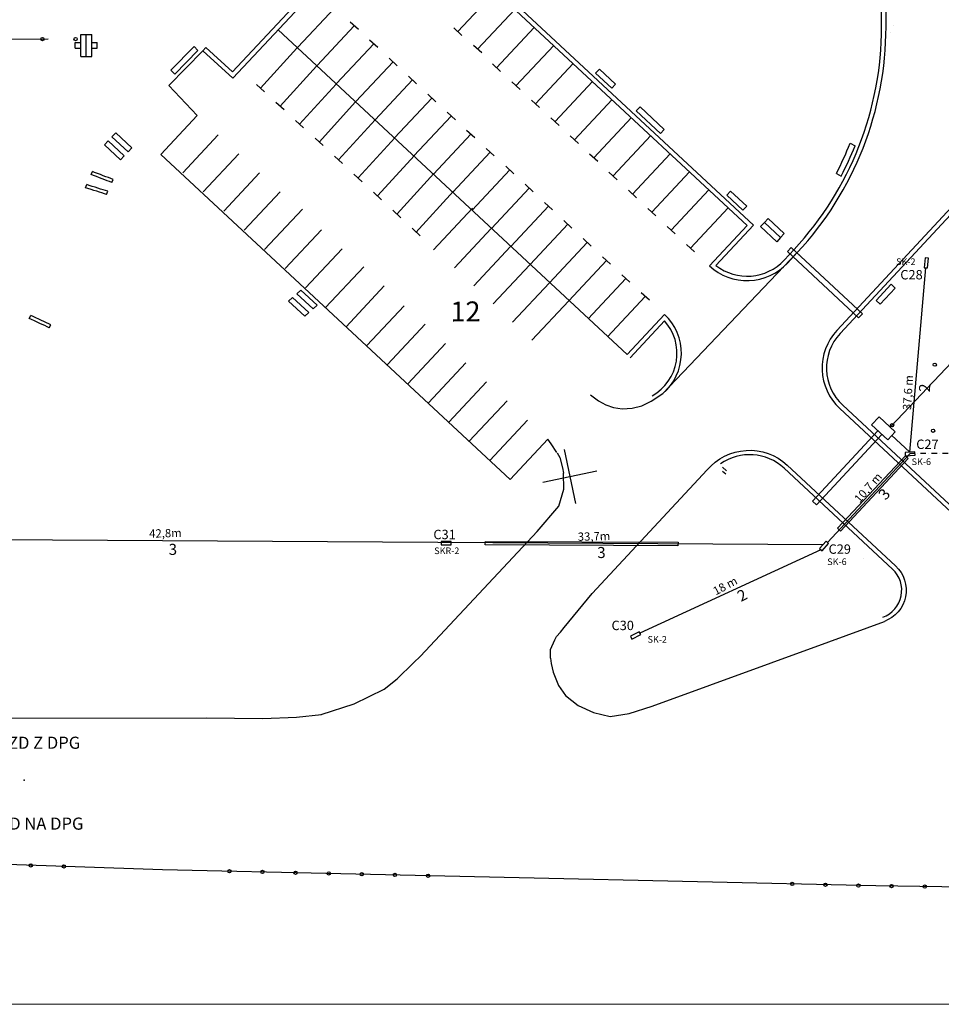
# Model space of a CAD drawing. Extents: x 5858 to 63784, y 15800 to 48184.
# Drawn here: x 25477 to 33826, y 15800 to 24717 of the extents above; entities that cross this region are included whole.
import ezdxf

# ---------------------------------------------------------------- set-up
doc = ezdxf.new("R2010")
doc.units = 0
doc.header["$LTSCALE"] = 100
doc.header["$MEASUREMENT"] = 0
doc.linetypes.add('BGT', pattern=[0])
doc.linetypes.add('DASHDOT', pattern=[1, 0.5, -0.25, 0, -0.25])
for name, color, linetype in [('ARKUSZE500KRZ', 250, 'Continuous'), ('BUD_ISTN', 250, 'Continuous'), ('DROGI', 250, 'Continuous'), ('KRAWEZNIK', 8, 'Continuous'), ('KRAWEZNIK2', 250, 'Continuous'), ('OGRODZ_PROJ', 8, 'Continuous'), ('OGRODZENIE', 250, 'BGT'), ('podkład', 8, 'Continuous'), ('PRZEPUST', 250, 'Continuous'), ('X_TEL_PROJ', 7, 'Continuous')]:
    doc.layers.add(name, color=color, linetype=linetype)
doc.layers.add('opis_tt_studnie', color=8, linetype='Continuous', lineweight=20)
doc.styles.add('ARIAL', font='SIMPLEX')
doc.styles.add('POL', font='POL')
doc.styles.add('ROM1', font='ROMANS.SHX', dxfattribs={"height": 1})
doc.styles.add('ROM2', font='ROMANC.SHX')

msp = doc.modelspace()

# ---------------------------------------------------------------- linework, layer by layer
at = {"linetype": 'Continuous', "lineweight": 5}
msp.add_lwpolyline([(63783.6, 15800.3), (11798.7, 15800.3), (11798.7, 46086.2), (63783.6, 46086.2)], close=True, dxfattribs=at)
at = {"layer": 'ARKUSZE500KRZ', "linetype": 'Continuous'}
for p, q in [((30410, 20824.9), (30511.6, 20335.3)), ((30410, 20824.9), (30511.6, 20335.3)), ((30410, 20824.9), (30511.6, 20335.3)), ((30216, 20529.3), (30705.6, 20630.9)), ((30216, 20529.3), (30705.6, 20630.9))]:
    msp.add_line(p, q, dxfattribs=at)
at = {"layer": 'BUD_ISTN'}
msp.add_point((25516.5, 17830.1), dxfattribs=at)
at = {"layer": 'DROGI'}
msp.add_lwpolyline([(26604.9, 26422.3), (26604.9, 25227.3), (27900.2, 25227.3), (28157, 24988.4), (27408.1, 24188.6)], dxfattribs=at)
for points in [[(27454.9, 26393, -0.102836), (27663.8, 26266.6), (28567, 25426.4), (28908.8, 25791.4), (32066.7, 22854), (31726.2, 22487.9, 0.414214), (32432.9, 22513.4), (32521.5, 22608.7, 0.18953), (33324.9, 24652), (33324.9, 25842.3, 1), (32124.9, 25842.3), (32124.9, 25042.3), (31074.9, 25042.3), (31074.9, 25942.3), (30354.9, 25942.3), (30354.9, 26142.3, 0.414214), (30054.9, 26442.3), (29804.9, 26442.3)], [(27454.9, 26393, -0.102836), (27663.8, 26266.6), (28567, 25426.4), (28908.8, 25791.4), (32066.7, 22854), (31726.2, 22487.9, 0.414214), (32432.9, 22513.4), (32521.5, 22608.7, 0.18953), (33324.9, 24652), (33324.9, 25842.3, 1), (32124.9, 25842.3), (32124.9, 25042.3), (31074.9, 25042.3), (31074.9, 25942.3), (30354.9, 25942.3), (30354.9, 26142.3, 0.414214), (30054.9, 26442.3), (29804.9, 26442.3)], [(39041.9, 23787.9), (35504.3, 23787.9, 0.208329), (34039.9, 23150), (32880, 21903, 0.414214), (32905.5, 21196.4), (34531.6, 19683.8, 0.190986), (34943.6, 19523.2)], [(39041.9, 23787.9), (35504.3, 23787.9, 0.208329), (34039.9, 23150), (32880, 21903, 0.414214), (32905.5, 21196.4), (34531.6, 19683.8, 0.190986), (34943.6, 19523.2)], [(31705.4, 20639.3, -0.429093), (32428.8, 20683.8), (33411.6, 19769.7, -0.560147), (33310.1, 19268.2)], [(31705.4, 20639.3, -0.429093), (32428.8, 20683.8), (33411.6, 19769.7, -0.560147), (33310.1, 19268.2)], [(31705.4, 20639.3, -0.429093), (32428.8, 20683.8), (33411.6, 19769.7, -0.560147), (33310.1, 19268.2)], [(31705.4, 20639.3, -0.429093), (32428.8, 20683.8), (33411.6, 19769.7, -0.560147), (33310.1, 19268.2)]]:
    msp.add_lwpolyline(points, format="xyb", dxfattribs=at)
at = {"layer": 'DROGI', "linetype": 'Continuous'}
msp.add_lwpolyline([(31303.5, 21331, 0.448151), (31317.6, 22048.6), (30979.2, 21684.8)], format="xyb", dxfattribs=at)
msp.add_lwpolyline([(31303.5, 21331, 0.448151), (31317.6, 22048.6), (30979.2, 21684.8)], format="xyb", dxfattribs=at)
at = {"layer": 'KRAWEZNIK', "linetype": 'Continuous'}
for p, q in [((32123.3, 22856), (28906.8, 25847.8)), ((27405.8, 24244.7), (28100.3, 24986.5)), ((29445.7, 24609.1), (29787.4, 24974.1)), ((27998, 24467.5), (28332.7, 24825)), ((29625.7, 24450.3), (29963.2, 24810.6)), ((30979.2, 21684.8), (27817.4, 24625.7)), ((28173.1, 24303.4), (28508.4, 24661.5)), ((28545, 24627.5), (28471.8, 24695.6)), ((29482.3, 24575.1), (29409.1, 24643.2)), ((29797.2, 24282.2), (30138.9, 24647.2)), ((28720.8, 24464), (28647.5, 24532.1)), ((27136.6, 24434.7), (27163.9, 24463.9)), ((27989.2, 24458), (27658.9, 24096.5)), ((28348.3, 24139.4), (28684.2, 24498.1)), ((29662.4, 24416.2), (29589.1, 24484.3)), ((29972.9, 24118.7), (30314.6, 24483.7)), ((28896.5, 24300.5), (28823.3, 24368.6)), ((28166.4, 24296.1), (27835.5, 23934)), ((28523.5, 23975.4), (28859.9, 24334.6)), ((29833.8, 24248.1), (29760.6, 24316.3)), ((30148.6, 23955.3), (30490.4, 24320.3)), ((28698.7, 23811.3), (29035.6, 24171.1)), ((29072.2, 24137.1), (28999, 24205.2)), ((27695.5, 24062.4), (27622.2, 24130.5)), ((28343.6, 24134.2), (28012.1, 23771.5)), ((30009.5, 24084.7), (29936.3, 24152.8)), ((30326.5, 23794.1), (30666.1, 24156.8)), ((28873.9, 23647.3), (29211.3, 24007.7)), ((29248, 23973.6), (29174.7, 24041.7)), ((30185.2, 23921.2), (30112, 23989.3)), ((30501.7, 23630.1), (30843.5, 23995.1)), ((27872.1, 23900), (27798.9, 23968.1)), ((28520.7, 23972.4), (28188.8, 23609.1)), ((28697.9, 23810.5), (28365.4, 23446.6)), ((29049.1, 23483.3), (29387.1, 23844.2)), ((29423.7, 23810.2), (29350.5, 23878.3)), ((30363.1, 23760.1), (30289.9, 23828.2)), ((30676.9, 23466.1), (31018.6, 23831)), ((28048.8, 23737.5), (27975.5, 23805.6)), ((26954.5, 23330.4), (27275.2, 23673)), ((28227.2, 23577), (28154, 23645.1)), ((28875.1, 23648.6), (28542.1, 23284.1)), ((29224.3, 23319.2), (29562.8, 23680.8)), ((29599.4, 23646.7), (29526.2, 23714.8)), ((30538.3, 23596), (30465.1, 23664.1)), ((30852.1, 23302), (31193.8, 23667)), ((29775.2, 23483.2), (29701.9, 23551.4)), ((27139.9, 23156.8), (27462.5, 23501.3)), ((28402.9, 23413.5), (28329.7, 23481.6)), ((29052.3, 23486.7), (28718.7, 23121.6)), ((29399.5, 23155.2), (29738.5, 23517.3)), ((30713.5, 23432), (30640.3, 23500.1)), ((31027.3, 23138), (31369, 23503)), ((29953, 23322.1), (29879.8, 23390.2)), ((27325.3, 22983.2), (27649.7, 23329.7)), ((28578.7, 23250.1), (28505.5, 23318.2)), ((29229.4, 23324.8), (28895.4, 22959.2)), ((29574.7, 22991.2), (29916.4, 23356.1)), ((30888.7, 23268), (30815.5, 23336.1)), ((31203, 22974.5), (31544.8, 23339.5)), ((29749.9, 22827.1), (30091.6, 23192.1)), ((30128.2, 23158.1), (30055, 23226.2)), ((27510.7, 22809.6), (27837, 23158)), ((28754.4, 23086.6), (28681.2, 23154.7)), ((29406.6, 23162.9), (29065.9, 22790)), ((31063.9, 23103.9), (30990.7, 23172)), ((31378.8, 22811.1), (31720.5, 23176.1)), ((29226.5, 22632.6), (29578.7, 23008.9)), ((29925.1, 22663.1), (30266.8, 23028.1)), ((30303.4, 22994), (30230.2, 23062.1)), ((31239.6, 22940.5), (31166.4, 23008.6)), ((31554.5, 22647.6), (31896.2, 23012.6)), ((27696.1, 22636), (28038, 23001.2)), ((28930.1, 22923.1), (28856.9, 22991.2)), ((29105.9, 22759.7), (29032.7, 22827.8)), ((30100.3, 22499), (30442, 22864)), ((30478.6, 22830), (30405.4, 22898.1)), ((31415.4, 22777), (31342.1, 22845.1)), ((31783.9, 22491.2), (32123.3, 22856)), ((27881.5, 22462.4), (28211.4, 22814.7)), ((29416.3, 22470.8), (29748.3, 22825.4)), ((29591.5, 22306.8), (29924, 22661.9)), ((30275.5, 22335), (30617.2, 22700)), ((30653.8, 22665.9), (30580.6, 22734.1)), ((31591.1, 22613.6), (31517.9, 22681.7)), ((28067, 22288.8), (28398.7, 22643.1)), ((30829.5, 22502.5), (30756.3, 22570.6)), ((28247.2, 22109.7), (28594.3, 22480.4)), ((29766.7, 22142.8), (30099.7, 22498.5)), ((30451.2, 22171.6), (30792.9, 22536.5)), ((31005.3, 22339), (30932.1, 22407.1)), ((28433.2, 21936.7), (28779.7, 22306.7)), ((29941.9, 21978.7), (30275.5, 22335)), ((30626.9, 22008.1), (30968.7, 22373.1)), ((30802.7, 21844.6), (31144.4, 22209.6)), ((31181, 22175.6), (31107.8, 22243.7)), ((28623.2, 21768), (28959.3, 22127)), ((30117.1, 21814.7), (30451.2, 22171.6)), ((28808.6, 21594.4), (29150.5, 21959.5)), ((31006.3, 21655.2), (31318.4, 21990.7)), ((28994, 21420.8), (29335.9, 21785.9)), ((29179.4, 21247.2), (29518, 21608.8)), ((29364.9, 21073.6), (29706.7, 21438.7)), ((29550.3, 20900), (29892.2, 21265.1)), ((29735.7, 20726.4), (30077.6, 21091.5)), ((29735.7, 20726.4), (30077.6, 21091.5))]:
    msp.add_line(p, q, dxfattribs=at)
at = {"layer": 'KRAWEZNIK'}
for p, q in [((33284.9, 24652), (33284.9, 25842.3)), ((33284.9, 24652), (33284.9, 25842.3)), ((27163.4, 24464.3), (27405.8, 24244.7)), ((32909.2, 21875.8), (34069.1, 23122.8)), ((32909.2, 21875.8), (34069.1, 23122.8)), ((31303.7, 21331.2), (32521.5, 22608.7)), ((31303.7, 21331.2), (32521.5, 22608.7)), ((31303.7, 21331.2), (32521.5, 22608.7)), ((32403.6, 22540.7), (32492.2, 22636)), ((32403.6, 22540.7), (32492.2, 22636)), ((32932.8, 21225.7), (34558.9, 19713.1)), ((32932.8, 21225.7), (34558.9, 19713.1)), ((32401.5, 20654.5), (33384.3, 19740.4)), ((32401.5, 20654.5), (33384.3, 19740.4)), ((32401.5, 20654.5), (33384.3, 19740.4)), ((32401.5, 20654.5), (33384.3, 19740.4))]:
    msp.add_line(p, q, dxfattribs=at)
at = {"layer": 'KRAWEZNIK', "linetype": 'Continuous'}
msp.add_lwpolyline([(33408.6, 20984.6), (33261.6, 21120.2), (33193.8, 21046.7), (33340.8, 20911.1)], close=True, dxfattribs=at)
msp.add_lwpolyline([(33408.6, 20984.6), (33261.6, 21120.2), (33193.8, 21046.7), (33340.8, 20911.1)], close=True, dxfattribs=at)
msp.add_lwpolyline([(33408.6, 20984.6), (33261.6, 21120.2), (33193.8, 21046.7), (33340.8, 20911.1)], close=True, dxfattribs=at)
msp.add_lwpolyline([(33408.6, 20984.6), (33261.6, 21120.2), (33193.8, 21046.7), (33340.8, 20911.1)], close=True, dxfattribs=at)
msp.add_lwpolyline([(33251.1, 20993.9), (32657.9, 20357.1), (32694.6, 20323.2), (33287.8, 20960)], dxfattribs=at)
msp.add_lwpolyline([(33251.1, 20993.9), (32657.9, 20357.1), (32694.6, 20323.2), (33287.8, 20960)], dxfattribs=at)
msp.add_lwpolyline([(33251.1, 20993.9), (32657.9, 20357.1), (32694.6, 20323.2), (33287.8, 20960)], dxfattribs=at)
msp.add_lwpolyline([(33251.1, 20993.9), (32657.9, 20357.1), (32694.6, 20323.2), (33287.8, 20960)], dxfattribs=at)
at = {"layer": 'KRAWEZNIK'}
for centre, radius, start, end in [((30324.9, 24652), 2960, 317.07221, 360), ((30324.9, 24652), 2960, 317.07221, 360), ((33246.1, 21562.5), 460, 137.07221, 227.07221), ((33246.1, 21562.5), 460, 137.07221, 227.07221), ((32088.2, 20317.7), 460, 47.07221, 124.78246), ((32088.2, 20317.7), 460, 47.07221, 124.78246), ((32088.2, 20317.7), 460, 47.07221, 124.78246), ((32088.2, 20317.7), 460, 47.07221, 124.78246), ((33207.2, 19550), 260, 290.05118, 47.07221), ((33207.2, 19550), 260, 290.05118, 47.07221), ((33207.2, 19550), 260, 290.05118, 47.07221), ((33207.2, 19550), 260, 290.05118, 47.07221)]:
    msp.add_arc(centre, radius, start, end, dxfattribs=at)
at = {"layer": 'KRAWEZNIK', "linetype": 'Continuous'}
for centre, radius, start, end in [((32066.7, 22854), 460, 232.06075, 317.07221), ((32066.7, 22854), 460, 232.06075, 317.07221), ((30990.7, 21696.1), 440.7, 299.40212, 41.9592), ((30990.7, 21696.1), 440.7, 299.40212, 41.9592)]:
    msp.add_arc(centre, radius, start, end, dxfattribs=at)
at = {"layer": 'KRAWEZNIK2'}
for p, q in [((26829.2, 24119.6), (27136.6, 24434.7)), ((27136.6, 24434.7), (27408.1, 24188.6)), ((26829.2, 24119.6), (27083.6, 23848.7)), ((27083.6, 23848.7), (26755.2, 23497.5)), ((26755.2, 23497.5), (29921.1, 20552.8)), ((30647, 21319.3), (30721, 21264.6)), ((30647, 21319.3), (30721, 21264.6)), ((31196.2, 21261.4), (31303.7, 21331.2)), ((31196.2, 21261.4), (31303.7, 21331.2)), ((31196.2, 21261.4), (31303.7, 21331.2)), ((30721, 21264.6), (30788.2, 21228.3)), ((30721, 21264.6), (30788.2, 21228.3)), ((30788.2, 21228.3), (30855.4, 21206.1)), ((30788.2, 21228.3), (30855.4, 21206.1)), ((30788.2, 21228.3), (30855.4, 21206.1)), ((31111.7, 21220), (31196.2, 21261.4)), ((31111.7, 21220), (31196.2, 21261.4)), ((31111.7, 21220), (31196.2, 21261.4)), ((30855.4, 21206.1), (30935.6, 21192)), ((30855.4, 21206.1), (30935.6, 21192)), ((30855.4, 21206.1), (30935.6, 21192)), ((30855.4, 21206.1), (30935.6, 21192)), ((30935.6, 21192), (31025, 21197.5)), ((30935.6, 21192), (31025, 21197.5)), ((30935.6, 21192), (31025, 21197.5)), ((30935.6, 21192), (31025, 21197.5)), ((31025, 21197.5), (31111.7, 21220)), ((31025, 21197.5), (31111.7, 21220)), ((31025, 21197.5), (31111.7, 21220)), ((31025, 21197.5), (31111.7, 21220)), ((29921.1, 20552.8), (30262.8, 20917.7)), ((29921.1, 20552.8), (30262.8, 20917.7)), ((30291.9, 20875.5), (30262.8, 20917.7)), ((30344.4, 20798.8), (30291.9, 20875.5)), ((30346.8, 20795), (30371.5, 20751.2)), ((30346.8, 20795), (30371.5, 20751.2)), ((30346.8, 20795), (30371.5, 20751.2)), ((30371.5, 20751.2), (30395, 20658.9)), ((30371.5, 20751.2), (30395, 20658.9)), ((30371.5, 20751.2), (30395, 20658.9)), ((30395, 20658.9), (30401.9, 20609.4)), ((30395, 20658.9), (30401.9, 20609.4)), ((30395, 20658.9), (30401.9, 20609.4)), ((30406.1, 20464.7), (30401.9, 20609.4)), ((30406.1, 20464.7), (30401.9, 20609.4)), ((30406.1, 20464.7), (30401.9, 20609.4)), ((30662.5, 19520.1), (31705.4, 20639.3)), ((30662.5, 19520.1), (31705.4, 20639.3)), ((30662.5, 19520.1), (31705.4, 20639.3)), ((30359.7, 20312.3), (30406.1, 20464.7)), ((30359.7, 20312.3), (30406.1, 20464.7)), ((30359.7, 20312.3), (30406.1, 20464.7)), ((30166.2, 20080.8), (30359.7, 20312.3)), ((30166.2, 20080.8), (30359.7, 20312.3)), ((30166.2, 20080.8), (30359.7, 20312.3)), ((30166.2, 20080.8), (30359.7, 20312.3)), ((29107.5, 18951.9), (30166.2, 20080.8)), ((29107.5, 18951.9), (30166.2, 20080.8)), ((29107.5, 18951.9), (30166.2, 20080.8)), ((30408.1, 19212.2), (30662.5, 19520.1)), ((30408.1, 19212.2), (30662.5, 19520.1)), ((30408.1, 19212.2), (30662.5, 19520.1)), ((32806.5, 19084.4), (33310.1, 19268.2)), ((32806.5, 19084.4), (33310.1, 19268.2)), ((32806.5, 19084.4), (33310.1, 19268.2)), ((32806.5, 19084.4), (33310.1, 19268.2)), ((30340, 19129.8), (30374.7, 19171.8)), ((30340, 19129.8), (30374.7, 19171.8)), ((30340, 19129.8), (30374.7, 19171.8)), ((30374.7, 19171.8), (30408.1, 19212.2)), ((30374.7, 19171.8), (30408.1, 19212.2)), ((30374.7, 19171.8), (30408.1, 19212.2)), ((30408.1, 19212.2), (30408.1, 19212.2)), ((30408.1, 19212.2), (30408.1, 19212.2)), ((30408.1, 19212.2), (30408.1, 19212.2)), ((30284.9, 19012.3), (30324.9, 19099.8)), ((30284.9, 19012.3), (30324.9, 19099.8)), ((30324.9, 19099.8), (30340, 19129.8)), ((30324.9, 19099.8), (30340, 19129.8)), ((31206.3, 18500.3), (32806.5, 19084.4)), ((31206.3, 18500.3), (32806.5, 19084.4)), ((31206.3, 18500.3), (32806.5, 19084.4)), ((31206.3, 18500.3), (32806.5, 19084.4)), ((30285.1, 18935.3), (30284.9, 19012.3)), ((30285.1, 18935.3), (30284.9, 19012.3)), ((29044.9, 18891.5), (29107.5, 18951.9)), ((29107.5, 18951.9), (29107.5, 18951.9)), ((30285.1, 18935.3), (30291.5, 18887.9)), ((30285.1, 18935.3), (30291.5, 18887.9)), ((28897.5, 18749.2), (29044.9, 18891.5)), ((28897.5, 18749.2), (29044.9, 18891.5)), ((30291.5, 18887.9), (30310.4, 18809.4)), ((30291.5, 18887.9), (30310.4, 18809.4)), ((28778.7, 18655.6), (28897.5, 18749.2)), ((28778.7, 18655.6), (28897.5, 18749.2)), ((30310.4, 18809.4), (30357.5, 18687.9)), ((30310.4, 18809.4), (30357.5, 18687.9)), ((28508.2, 18521.9), (28778.7, 18655.6)), ((30357.5, 18687.9), (30420.4, 18596.8)), ((30357.5, 18687.9), (30420.4, 18596.8)), ((30357.5, 18687.9), (30420.4, 18596.8)), ((30420.4, 18596.8), (30536.7, 18507.2)), ((30420.4, 18596.8), (30536.7, 18507.2)), ((30420.4, 18596.8), (30536.7, 18507.2)), ((28208.2, 18424.6), (28508.2, 18521.9)), ((30536.7, 18507.2), (30674, 18441.5)), ((30536.7, 18507.2), (30674, 18441.5)), ((30536.7, 18507.2), (30674, 18441.5)), ((30999.7, 18435.1), (31206.3, 18500.3)), ((30999.7, 18435.1), (31206.3, 18500.3)), ((30999.7, 18435.1), (31206.3, 18500.3)), ((31206.3, 18500.3), (31206.3, 18500.3)), ((31206.3, 18500.3), (31206.3, 18500.3)), ((31206.3, 18500.3), (31206.3, 18500.3)), ((24457.4, 18391.6), (27166.8, 18395.3)), ((27166.8, 18395.3), (27680.9, 18388.5)), ((27680.9, 18388.5), (27985.7, 18401.6)), ((27985.7, 18401.6), (28210.8, 18425.1)), ((30674, 18441.5), (30827, 18406.2)), ((30674, 18441.5), (30827, 18406.2)), ((30674, 18441.5), (30827, 18406.2)), ((30827, 18406.2), (30999.7, 18435.1)), ((30827, 18406.2), (30999.7, 18435.1)), ((30827, 18406.2), (30999.7, 18435.1))]:
    msp.add_line(p, q, dxfattribs=at)
at = {"layer": 'OGRODZ_PROJ', "linetype": 'Continuous'}
msp.add_line((33978.5, 21675.4), (33368.9, 21033), dxfattribs=at)
msp.add_line((33978.5, 21675.4), (33368.9, 21033), dxfattribs=at)
at = {"layer": 'OGRODZ_PROJ'}
for centre in [(33766.9, 21592.9), (33766.9, 21592.9), (33379.3, 21043.9), (33379.3, 21043.9), (33379.3, 21043.9), (33751, 20995.1), (33751, 20995.1), (33751, 20995.1)]:
    msp.add_circle(centre, 15, dxfattribs=at)
at = {"layer": 'OGRODZENIE'}
for p, q in [((25735.5, 24542), (24483.7, 24530.2)), ((26771.7, 17019.6), (24519.1, 17092.7)), ((33233.7, 16873.1), (26771.7, 17019.6)), ((33233.7, 16873.1), (26771.7, 17019.6)), ((36781.2, 16822.2), (33233.7, 16873.1)), ((36781.2, 16822.2), (33233.7, 16873.1))]:
    msp.add_line(p, q, dxfattribs=at)
for centre in [(25683.8, 24541.5), (25683.8, 24541.5), (25984.1, 24541.4), (25984.1, 24541.4), (25577.5, 17058.1), (25877.3, 17048.6), (27376.7, 17005.9), (27676.6, 16999.1), (27976.6, 16992.3), (28276.5, 16985.5), (28576.4, 16978.7), (28876.3, 16971.9), (29176.3, 16965.1), (32475.4, 16890.3), (32775.3, 16883.5), (33075.2, 16875.4), (33375.2, 16871.1), (33675.2, 16866.8)]:
    msp.add_circle(centre, 15, dxfattribs=at)
at = {"layer": 'PRZEPUST', "linetype": 'Continuous'}
for p, q in [((26029.9, 24384.1), (26029.9, 24584.1)), ((26029.9, 24584.1), (26129.9, 24584.1)), ((26029.9, 24384.1), (26029.9, 24584.1)), ((26079.9, 24384.1), (26079.9, 24584.1)), ((26129.9, 24384.1), (26129.9, 24584.1)), ((25979.3, 24509.1), (26029.9, 24509.1)), ((25979.3, 24509.1), (26029.9, 24509.1)), ((25979.3, 24459.1), (26029.9, 24459.1)), ((25979.3, 24459.1), (26029.9, 24459.1)), ((26129.9, 24509.1), (26179.3, 24509.1)), ((26129.9, 24459.1), (26179.3, 24459.1)), ((26847.1, 24259.7), (27056.6, 24474.4)), ((26882.9, 24224.8), (27092.4, 24439.5)), ((26029.9, 24384.1), (26129.9, 24384.1)), ((30875.2, 24133), (30728.8, 24269.2)), ((30841.2, 24096.4), (30694.7, 24232.6)), ((31316.6, 23722.5), (31096.9, 23926.8)), ((31282.5, 23685.9), (31062.8, 23890.2)), ((26312.7, 23657), (26459.2, 23520.7)), ((26346.8, 23693.6), (26493.2, 23557.4)), ((26244.6, 23583.7), (26391.1, 23447.5)), ((26278.7, 23620.3), (26425.1, 23484.1)), ((32029, 22991.5), (31882.6, 23127.7)), ((32063.1, 23028.1), (31916.6, 23164.3)), ((32403.3, 22780), (32256.9, 22916.2)), ((32403.3, 22780), (32256.9, 22916.2)), ((32335.2, 22706.7), (32188.8, 22843)), ((32369.3, 22743.4), (32222.8, 22879.6)), ((32369.3, 22743.4), (32222.8, 22879.6)), ((33370.7, 22320.5), (33234.5, 22174.1)), ((27987.6, 22235.1), (28134.8, 22098.2)), ((28025.3, 22268.3), (28172.5, 22131.4)), ((33407.3, 22286.5), (33271.1, 22140)), ((27912.1, 22168.7), (28059.3, 22031.8)), ((27949.9, 22201.9), (28097, 22065)), ((31843.1, 20664.1), (31881.3, 20631.9)), ((31843.1, 20664.1), (31881.3, 20631.9)), ((31843.1, 20664.1), (31881.3, 20631.9)), ((31873.5, 20600.8), (31843.4, 20626.2)), ((31873.5, 20600.8), (31843.4, 20626.2)), ((31873.5, 20600.8), (31843.4, 20626.2))]:
    msp.add_line(p, q, dxfattribs=at)
at = {"layer": 'PRZEPUST'}
for p, q in [((25979.3, 24459.1), (25979.3, 24509.1)), ((25979.3, 24459.1), (25979.3, 24509.1)), ((26179.3, 24459.1), (26179.3, 24509.1)), ((27092.4, 24439.5), (27056.6, 24474.4)), ((26882.9, 24224.8), (26847.1, 24259.7)), ((30694.7, 24232.6), (30728.8, 24269.2)), ((30841.2, 24096.4), (30875.2, 24133)), ((31096.9, 23926.8), (31062.8, 23890.2)), ((31316.6, 23722.5), (31282.5, 23685.9)), ((26312.7, 23657), (26346.8, 23693.6)), ((26244.6, 23583.7), (26278.7, 23620.3)), ((26459.2, 23520.7), (26493.2, 23557.4)), ((32999.6, 23597.9), (33044.2, 23574.7)), ((32999.6, 23597.9), (33044.2, 23574.7)), ((26391.1, 23447.5), (26425.1, 23484.1)), ((26124.1, 23314.4), (26136.4, 23341.8)), ((26156.2, 23334.1), (26136.4, 23341.8)), ((26183.6, 23323.6), (26156.2, 23334.1)), ((26209.5, 23313.6), (26183.6, 23323.6)), ((26234.2, 23304.1), (26209.5, 23313.6)), ((26257.7, 23295.2), (26234.2, 23304.1)), ((26280.3, 23286.6), (26257.7, 23295.2)), ((26302.2, 23278.4), (26280.3, 23286.6)), ((26323.6, 23270.6), (26302.2, 23278.4)), ((32875.1, 23324.5), (32919.4, 23301.4)), ((32875.1, 23324.5), (32919.4, 23301.4)), ((26073.7, 23195.6), (26084.4, 23223.6)), ((26311.3, 23243.1), (26323.6, 23270.6)), ((26264.7, 23135), (26275.4, 23163.1)), ((31916.6, 23164.3), (31882.6, 23127.7)), ((32063.1, 23028.1), (32029, 22991.5)), ((32256.9, 22916.2), (32222.8, 22879.6)), ((32222.8, 22879.6), (32188.8, 22843)), ((32369.3, 22743.4), (32335.2, 22706.7)), ((32369.3, 22743.4), (32335.2, 22706.7)), ((32403.3, 22780), (32369.3, 22743.4)), ((32403.3, 22780), (32369.3, 22743.4)), ((33407.3, 22286.5), (33370.7, 22320.5)), ((28025.3, 22268.3), (27987.6, 22235.1)), ((27949.9, 22201.9), (27912.1, 22168.7)), ((28172.5, 22131.4), (28134.8, 22098.2)), ((33271.1, 22140), (33234.5, 22174.1)), ((25563.1, 22012.2), (25577.3, 22038.6)), ((25563.1, 22012.2), (25577.3, 22038.6)), ((28097, 22065), (28059.3, 22031.8)), ((25744.8, 21927.9), (25759.1, 21954.4)), ((25744.8, 21927.9), (25759.1, 21954.4))]:
    msp.add_line(p, q, dxfattribs=at)
for points in [[(26311.3, 23243.1), (26291.8, 23250.3), (26269.8, 23258.5), (26247.1, 23267.1), (26223.5, 23276.1), (26198.8, 23285.6), (26172.8, 23295.6), (26145.4, 23306.1), (26124.1, 23314.4)], [(26264.7, 23135), (26244.8, 23141.1), (26222.3, 23148), (26199.2, 23155.3), (26175.1, 23163), (26149.9, 23171), (26123.4, 23179.5), (26095.4, 23188.6), (26073.7, 23195.6)], [(26275.4, 23163.1), (26255.5, 23169.2), (26233.1, 23176.1), (26209.9, 23183.4), (26185.8, 23191.1), (26160.6, 23199.1), (26134.2, 23207.6), (26106.2, 23216.6), (26084.4, 23223.6)], [(25759.1, 21954.4), (25740.1, 21962.9), (25718.7, 21972.7), (25696.7, 21982.8), (25673.7, 21993.5), (25649.8, 22004.7), (25624.6, 22016.5), (25598, 22029), (25577.3, 22038.7)], [(25759.1, 21954.4), (25740.1, 21962.9), (25718.7, 21972.7), (25696.7, 21982.8), (25673.7, 21993.5), (25649.8, 22004.7), (25624.6, 22016.5), (25598, 22029), (25577.3, 22038.7)], [(25744.8, 21927.9), (25725.9, 21936.4), (25704.5, 21946.2), (25682.4, 21956.3), (25659.5, 21967), (25635.6, 21978.2), (25610.4, 21990), (25583.8, 22002.5), (25563.1, 22012.2)], [(25744.8, 21927.9), (25725.9, 21936.4), (25704.5, 21946.2), (25682.4, 21956.3), (25659.5, 21967), (25635.6, 21978.2), (25610.4, 21990), (25583.8, 22002.5), (25563.1, 22012.2)]]:
    msp.add_lwpolyline(points, dxfattribs=at)
msp.add_lwpolyline([(33110.5, 22053.8), (33076.5, 22017.2), (32431.2, 22617.4), (32465.2, 22654)], close=True, dxfattribs=at)
at = {"layer": 'PRZEPUST', "linetype": 'Continuous', "ltscale": 0.8}
for centre in [(33411.1, 24702.8), (33383.4, 24641.1), (32550.7, 22625.1), (32550.7, 22625.1), (32578.5, 22686.8), (32578.5, 22686.8), (33141.7, 19875.6), (33141.7, 19875.6), (33141.7, 19875.6), (33141.7, 19875.6), (32892.8, 19135.2), (32892.8, 19135.2), (32892.8, 19135.2), (32892.8, 19135.2)]:
    msp.add_arc(centre, 46.2, 245.32424, 245.43407, dxfattribs=at)
at = {"layer": 'PRZEPUST', "linetype": 'Continuous'}
for radius, end in [(2875, 338.49126), (2875, 338.49126), (2925, 338.3885), (2925, 338.3885)]:
    msp.add_arc((30324.9, 24652), radius, 332.50166, end, dxfattribs=at)
at = {"layer": 'X_TEL_PROJ'}
for p, q in [((33541.8, 20801.3), (33686, 22469.8)), ((33541.8, 20801.3), (33686, 22469.8)), ((33541.8, 20801.3), (33375.9, 20953.1)), ((33541.8, 20801.3), (33375.9, 20953.1)), ((33541.8, 20801.3), (33375.9, 20953.1)), ((33543.5, 20788.3), (32795, 19983.6)), ((33543.5, 20788.3), (32795, 19983.6)), ((33543.5, 20788.3), (32795, 19983.6)), ((33543.5, 20788.3), (32795, 19983.6)), ((32753, 19960.5), (25017.8, 20007.4)), ((32753, 19960.5), (25017.8, 20007.4)), ((32753, 19960.5), (25017.8, 20007.4)), ((32753, 19960.5), (25017.8, 20007.4)), ((32734.6, 19916.8), (31096, 19161.5)), ((32734.6, 19916.8), (31096, 19161.5)), ((32734.6, 19916.8), (31096, 19161.5)), ((32734.6, 19916.8), (31096, 19161.5)), ((32734.6, 19916.8), (31096, 19161.5))]:
    msp.add_line(p, q, dxfattribs=at)
at = {"layer": 'X_TEL_PROJ', "linetype": 'DASHDOT'}
msp.add_line((37390.6, 20788.3), (33543.5, 20788.3), dxfattribs=at)
at = {"layer": 'X_TEL_PROJ'}
for points in [[(33679, 22560.8), (33671, 22471.1), (33700.9, 22468.5), (33708.9, 22558.2)], [(33679, 22560.8), (33671, 22471.1), (33700.9, 22468.5), (33708.9, 22558.2)], [(33498.9, 20768.5), (33588.7, 20774.3), (33586.7, 20804.3), (33496.9, 20798.4)], [(33498.9, 20768.5), (33588.7, 20774.3), (33586.7, 20804.3), (33496.9, 20798.4)], [(33498.9, 20768.5), (33588.7, 20774.3), (33586.7, 20804.3), (33496.9, 20798.4)], [(29296.2, 19961.5), (29386.2, 19961.5), (29386.2, 19991.5), (29296.2, 19991.5)], [(29296.2, 19961.5), (29386.2, 19961.5), (29386.2, 19991.5), (29296.2, 19991.5)], [(29296.2, 19961.5), (29386.2, 19961.5), (29386.2, 19991.5), (29296.2, 19991.5)], [(32745.9, 19906.9), (32805.3, 19974.5), (32782.7, 19994.3), (32723.4, 19926.7)], [(32745.9, 19906.9), (32805.3, 19974.5), (32782.7, 19994.3), (32723.4, 19926.7)], [(32745.9, 19906.9), (32805.3, 19974.5), (32782.7, 19994.3), (32723.4, 19926.7)], [(32745.9, 19906.9), (32805.3, 19974.5), (32782.7, 19994.3), (32723.4, 19926.7)], [(32745.9, 19906.9), (32805.3, 19974.5), (32782.7, 19994.3), (32723.4, 19926.7)], [(31022.2, 19107.8), (31102.7, 19148), (31089.3, 19174.9), (31008.8, 19134.7)], [(31022.2, 19107.8), (31102.7, 19148), (31089.3, 19174.9), (31008.8, 19134.7)], [(31022.2, 19107.8), (31102.7, 19148), (31089.3, 19174.9), (31008.8, 19134.7)]]:
    msp.add_lwpolyline(points, close=True, dxfattribs=at)
at = {"layer": 'X_TEL_PROJ', "linetype": 'ByBlock'}
for points in [[(33500.9, 20766.6), (33526.8, 20742.3), (32912.2, 20086.6), (32886.3, 20110.9)], [(33500.9, 20766.6), (33526.8, 20742.3), (32912.2, 20086.6), (32886.3, 20110.9)], [(33500.9, 20766.6), (33526.8, 20742.3), (32912.2, 20086.6), (32886.3, 20110.9)], [(33500.9, 20766.6), (33526.8, 20742.3), (32912.2, 20086.6), (32886.3, 20110.9)], [(29694.9, 19960), (29695.5, 19992.3), (31440.6, 19986.8), (31438.7, 19951.3)], [(29694.9, 19960), (29695.5, 19992.3), (31440.6, 19986.8), (31438.7, 19951.3)], [(29694.9, 19960), (29695.5, 19992.3), (31440.6, 19986.8), (31438.7, 19951.3)], [(29694.9, 19960), (29695.5, 19992.3), (31440.6, 19986.8), (31438.7, 19951.3)]]:
    msp.add_lwpolyline(points, close=True, dxfattribs=at)

# ---------------------------------------------------------------- texts
at = {"layer": 'opis_tt_studnie', "linetype": 'Continuous', "style": 'POL'}
for s, rotation, p in [('37,6 m', 86.42296, (33551, 21179.8)), ('10,7 m', 48.77253, (33086.5, 20335.6)), ('10,7 m', 48.77253, (33086.5, 20335.6)), ('10,7 m', 48.77253, (33086.5, 20335.6)), ('10,7 m', 48.77253, (33086.5, 20335.6)), ('42,8m', 1.3883, (26651.5, 20025.7)), ('33,7m', 1.3883, (30533.7, 19997.2)), ('33,7m', 1.3883, (30533.7, 19997.2)), ('18 m', 28.1434, (31783.3, 19502.6)), ('18 m', 28.1434, (31783.3, 19502.6)), ('18 m', 28.1434, (31783.3, 19502.6))]:
    msp.add_text(s, height=75, rotation=rotation, dxfattribs=at).set_placement(p)
at = {"layer": 'opis_tt_studnie', "linetype": 'Continuous', "char_height": 100, "width": 797, "attachment_point": 1, "style": 'ROM2'}
for s, insert, rotation in [('{\\fTimes New Roman|b0|i0|c238|p18;2}', (33622, 21348.8), 86.22299), ('{\\fTimes New Roman|b0|i0|c238|p18;2}', (33622, 21348.8), 86.22299), ('{\\fTimes New Roman|b0|i0|c238|p18;3}', (33245.9, 20425.9), 48.57256), ('{\\fTimes New Roman|b0|i0|c238|p18;3}', (33245.9, 20425.9), 48.57256), ('{\\fTimes New Roman|b0|i0|c238|p18;3}', (33245.9, 20425.9), 48.57256), ('{\\fTimes New Roman|b0|i0|c238|p18;3}', (33245.9, 20425.9), 48.57256), ('{\\fTimes New Roman|b0|i0|c238|p18;3}', (33245.9, 20425.9), 48.57256), ('{\\fTimes New Roman|b0|i0|c238|p18;3}', (26825.9, 19969.5), 1.18833), ('{\\fTimes New Roman|b0|i0|c238|p18;3}', (30708.1, 19941), 1.18833), ('{\\fTimes New Roman|b0|i0|c238|p18;3}', (30708.1, 19941), 1.18833), ('{\\fTimes New Roman|b0|i0|c238|p18;2}', (31964.4, 19531.1), 27.94343), ('{\\fTimes New Roman|b0|i0|c238|p18;2}', (31964.4, 19531.1), 27.94343), ('{\\fTimes New Roman|b0|i0|c238|p18;2}', (31964.4, 19531.1), 27.94343)]:
    msp.add_mtext(s, dxfattribs=dict(at, insert=insert, rotation=rotation))
at = {"layer": 'podkład', "color": 7, "linetype": 'Continuous', "style": 'ARIAL'}
msp.add_text('12', height=180, rotation=0.46152, dxfattribs=at).set_placement((29379.6, 21983.6))
at = {"layer": 'podkład', "ltscale": 100, "style": 'ARIAL'}
for s, p in [('WYJAZD Z DPG', (24988.9, 18114.1)), ('WJAZD NA DPG', (24988.9, 17381.7))]:
    msp.add_text(s, height=110, dxfattribs=at).set_placement(p)
at = {"layer": 'X_TEL_PROJ', "style": 'ROM1'}
for s, p in [('SK-2', (33416.2, 22495.7)), ('SK-6', (33556.8, 20683.7)), ('SK-6', (33556.8, 20683.7)), ('SK-6', (33556.8, 20683.7)), ('SKR-2', (29232.4, 19877.4)), ('SKR-2', (29232.4, 19877.4)), ('SKR-2', (29232.4, 19877.4)), ('SK-6', (32792.5, 19778.1)), ('SK-6', (32792.5, 19778.1)), ('SK-6', (32792.5, 19778.1)), ('SK-6', (32792.5, 19778.1)), ('SK-6', (32792.5, 19778.1)), ('SK-2', (31164.8, 19074.8)), ('SK-2', (31164.8, 19074.8)), ('SK-2', (31164.8, 19074.8))]:
    msp.add_text(s, height=60, dxfattribs=at).set_placement(p)
at = {"layer": 'X_TEL_PROJ', "linetype": 'Continuous', "char_height": 85, "width": 527, "attachment_point": 1, "style": 'ROM2'}
for s, insert in [('{\\fTimes New Roman|b0|i0|c238|p18;C28}', (33454.5, 22450)), ('{\\fTimes New Roman|b0|i0|c238|p18;C27}', (33598.7, 20914.6)), ('{\\fTimes New Roman|b0|i0|c238|p18;C27}', (33598.7, 20914.6)), ('{\\fTimes New Roman|b0|i0|c238|p18;C27}', (33598.7, 20914.6)), ('{\\fTimes New Roman|b0|i0|c238|p18;C31}', (29224.8, 20097.6)), ('{\\fTimes New Roman|b0|i0|c238|p18;C31}', (29224.8, 20097.6)), ('{\\fTimes New Roman|b0|i0|c238|p18;C31}', (29224.8, 20097.6)), ('{\\fTimes New Roman|b0|i0|c238|p18;C29}', (32804.3, 19965.2)), ('{\\fTimes New Roman|b0|i0|c238|p18;C29}', (32804.3, 19965.2)), ('{\\fTimes New Roman|b0|i0|c238|p18;C29}', (32804.3, 19965.2)), ('{\\fTimes New Roman|b0|i0|c238|p18;C29}', (32804.3, 19965.2)), ('{\\fTimes New Roman|b0|i0|c238|p18;C29}', (32804.3, 19965.2)), ('{\\fTimes New Roman|b0|i0|c238|p18;C30}', (30838.4, 19274.1)), ('{\\fTimes New Roman|b0|i0|c238|p18;C30}', (30838.4, 19274.1)), ('{\\fTimes New Roman|b0|i0|c238|p18;C30}', (30838.4, 19274.1))]:
    msp.add_mtext(s, dxfattribs=dict(at, insert=insert))

doc.saveas('drawing.dxf')
